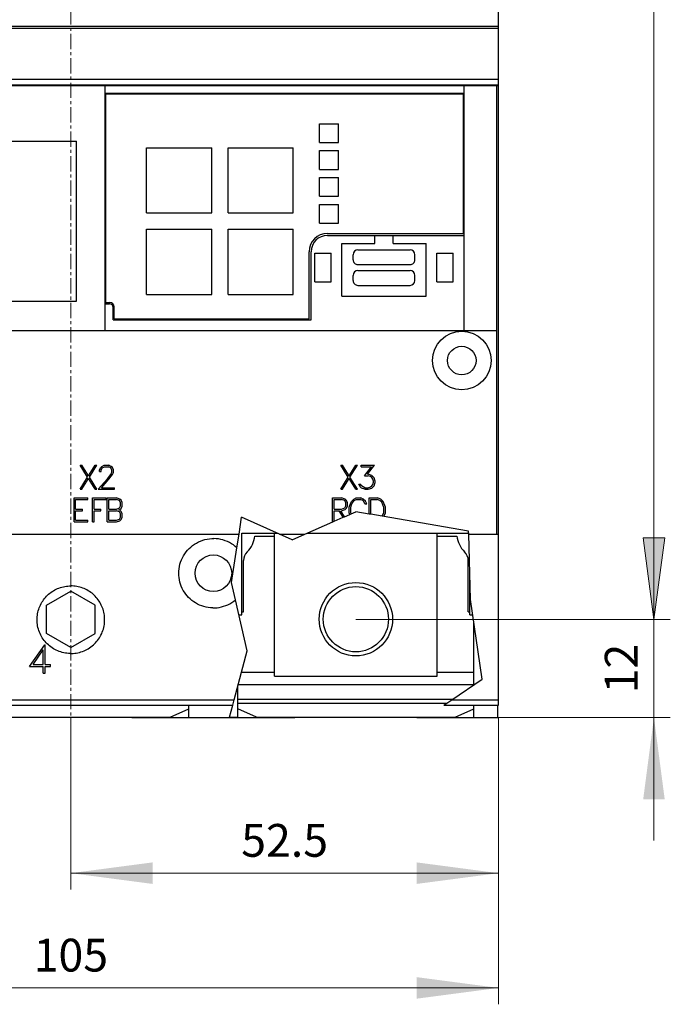
# Model space of a CAD drawing. Extents: x 0 to 1189, y 0 to 841.
# Drawn here: x 334 to 414, y 405 to 526 of the extents above; entities that cross this region are included whole.
import ezdxf
from ezdxf.enums import TextEntityAlignment as Align

# ---------------------------------------------------------------- set-up
doc = ezdxf.new("R2010")
doc.units = 0
doc.header["$LTSCALE"] = 5
doc.header["$MEASUREMENT"] = 0
doc.linetypes.add('CENTER', pattern=[0.6, 0.375, -0.075, 0.075, -0.075])
doc.layers.add('10000_FRONT', color=7, linetype='CONTINUOUS')
doc.layers.add('10100_FRONT_DIM', color=7, linetype='CONTINUOUS')
doc.styles.get("Standard").update_dxf_attribs({"font": 'txt.shx'})

msp = doc.modelspace()

# ---------------------------------------------------------------- linework, layer by layer
at = {"layer": '10000_FRONT', "color": 7, "linetype": 'CENTER', "lineweight": 13}
msp.add_line((340.746973, 435.005556), (340.746973, 626.005556), dxfattribs=at)
at = {"layer": '10000_FRONT', "color": 7, "linetype": 'CONTINUOUS', "lineweight": 25}
for p, q in [((393.246973, 517.555556), (393.246973, 598.555559)), ((288.246973, 524.797643), (393.246973, 524.797643)), ((288.246973, 524.588847), (393.246973, 524.588847)), ((288.246973, 518.299194), (393.246973, 518.299194)), ((288.246973, 517.622502), (393.246973, 517.622502)), ((288.246973, 517.555556), (393.246973, 517.555556)), ((344.946973, 487.495954), (344.946973, 517.555556)), ((389.046972, 487.495954), (389.046972, 517.555556)), ((393.046972, 462.495958), (393.046972, 517.555556)), ((393.241972, 441.500124), (393.241972, 517.555556)), ((344.946973, 516.595956), (389.046972, 516.595956)), ((345.046973, 516.495956), (388.946974, 516.495956)), ((345.046973, 490.895956), (345.046973, 516.495956)), ((388.946974, 499.395956), (388.946974, 516.495956)), ((371.296972, 512.845957), (373.596971, 512.845957)), ((371.296972, 510.545956), (371.296972, 512.845957)), ((373.596971, 510.545956), (373.596971, 512.845957)), ((295.846971, 510.695955), (341.446973, 510.695955)), ((341.446973, 491.095957), (341.446973, 510.695955)), ((350.046973, 509.895956), (358.046972, 509.895956)), ((350.046973, 501.895956), (350.046973, 509.895956)), ((358.046972, 501.895956), (358.046972, 509.895956)), ((360.046972, 509.895956), (368.046972, 509.895956)), ((360.046972, 501.895956), (360.046972, 509.895956)), ((368.046972, 501.895956), (368.046972, 509.895956)), ((371.296972, 510.545956), (373.596971, 510.545956)), ((371.296972, 509.545956), (373.596971, 509.545956)), ((371.296972, 507.245956), (371.296972, 509.545956)), ((373.596971, 507.245956), (373.596971, 509.545956)), ((371.296972, 507.245956), (373.596971, 507.245956)), ((371.296972, 506.245956), (373.596971, 506.245956)), ((371.296972, 503.945955), (371.296972, 506.245956)), ((373.596971, 503.945955), (373.596971, 506.245956)), ((371.296972, 503.945955), (373.596971, 503.945955)), ((371.296972, 502.945955), (373.596971, 502.945955)), ((371.296972, 500.645956), (371.296972, 502.945955)), ((373.596971, 500.645956), (373.596971, 502.945955)), ((350.046973, 501.895956), (358.046972, 501.895956)), ((360.046972, 501.895956), (368.046972, 501.895956)), ((371.296972, 500.645956), (373.596971, 500.645956)), ((350.046973, 499.895956), (358.046972, 499.895956)), ((350.046973, 491.895956), (350.046973, 499.895956)), ((358.046972, 491.895956), (358.046972, 499.895956)), ((360.046972, 499.895956), (368.046972, 499.895956)), ((360.046972, 491.895956), (360.046972, 499.895956)), ((368.046972, 491.895956), (368.046972, 499.895956)), ((372.246973, 499.395956), (388.946974, 499.395956)), ((372.246973, 499.145956), (389.046972, 499.145956)), ((378.071974, 498.145956), (378.071974, 499.145956)), ((380.321974, 498.145956), (380.321974, 499.145956)), ((374.021975, 498.145956), (378.071974, 498.145956)), ((374.021975, 491.695955), (374.021975, 498.145956)), ((380.321974, 498.145956), (384.371973, 498.145956)), ((384.371973, 491.695955), (384.371973, 498.145956)), ((369.996973, 488.895956), (369.996973, 497.145956)), ((370.246973, 488.795957), (370.246973, 497.145956)), ((370.696974, 496.945955), (372.696974, 496.945955)), ((370.696974, 493.445955), (370.696974, 496.945955)), ((372.696974, 493.445955), (372.696974, 496.945955)), ((375.396975, 496.156458), (375.396975, 496.776457)), ((375.996973, 497.376455), (382.396975, 497.376455)), ((382.996973, 496.156458), (382.996973, 496.776457)), ((385.696974, 496.945955), (387.696974, 496.945955)), ((385.696974, 493.445955), (385.696974, 496.945955)), ((387.696974, 493.445955), (387.696974, 496.945955)), ((375.996973, 495.556456), (382.396975, 495.556456)), ((375.396975, 493.616457), (375.396975, 494.236456)), ((375.996973, 494.836454), (382.396975, 494.836454)), ((382.996973, 493.616457), (382.996973, 494.236456)), ((370.696974, 493.445955), (372.696974, 493.445955)), ((375.996973, 493.016455), (382.396975, 493.016455)), ((385.696974, 493.445955), (387.696974, 493.445955)), ((350.046973, 491.895956), (358.046972, 491.895956)), ((360.046972, 491.895956), (368.046972, 491.895956)), ((374.021975, 491.695955), (384.371973, 491.695955)), ((295.846971, 491.095957), (341.446973, 491.095957)), ((344.946973, 490.761465), (345.496973, 490.761465)), ((345.046973, 490.895956), (345.546973, 490.895956)), ((345.946973, 488.795957), (345.946973, 490.311464)), ((346.046973, 488.895956), (346.046973, 490.395956)), ((345.946973, 488.795957), (370.246973, 488.795957)), ((346.046973, 488.895956), (369.996973, 488.895956)), ((288.446974, 487.495954), (393.046972, 487.495954)), ((342.809567, 469.470205), (341.900387, 470.941957)), ((341.900387, 470.941957), (342.107106, 470.941957)), ((342.91484, 469.640394), (342.107106, 470.941957)), ((342.91484, 469.640394), (343.722575, 470.941957)), ((343.020114, 469.473707), (343.931207, 470.941957)), ((343.722575, 470.941957), (343.931207, 470.941957)), ((344.277168, 470.37277), (344.416895, 470.659769)), ((344.277168, 470.196455), (344.277168, 470.37277)), ((344.277168, 470.196455), (344.476231, 470.196455)), ((344.416895, 470.659769), (344.562364, 470.802393)), ((344.476231, 470.357454), (344.606387, 470.615579)), ((344.476231, 470.196455), (344.476231, 470.357454)), ((344.562364, 470.802393), (344.849473, 470.941957)), ((344.606387, 470.615579), (344.864786, 470.745954)), ((344.849473, 470.941957), (345.414121, 470.941957)), ((344.864786, 470.745954), (345.396895, 470.745954)), ((345.657207, 470.616018), (345.396895, 470.745954)), ((345.699317, 470.800207), (345.414121, 470.941957)), ((345.653379, 469.831144), (345.78545, 470.099333)), ((345.78545, 470.357454), (345.657207, 470.616018)), ((345.844786, 470.656706), (345.699317, 470.800207)), ((345.78545, 470.099333), (345.78545, 470.357454)), ((345.986426, 470.369707), (345.844786, 470.656706)), ((345.844786, 469.797457), (345.986426, 470.078768)), ((345.986426, 470.078768), (345.986426, 470.369707)), ((374.809568, 469.470205), (373.900389, 470.941957)), ((373.900389, 470.941957), (374.107107, 470.941957)), ((374.914839, 469.640394), (374.107107, 470.941957)), ((374.914839, 469.640394), (375.722574, 470.941957)), ((375.020113, 469.473707), (375.931208, 470.941957)), ((375.722574, 470.941957), (375.931208, 470.941957)), ((376.413069, 470.941957), (378.028536, 470.941957)), ((376.413069, 470.745954), (376.413069, 470.941957)), ((376.413069, 470.745954), (377.643808, 470.745954)), ((376.793966, 469.646082), (377.643808, 470.745954)), ((377.167208, 469.846456), (378.028536, 470.941957)), ((341.900387, 468.001955), (342.809567, 469.470205)), ((342.107106, 468.001955), (342.91484, 469.303518)), ((343.722575, 468.001955), (342.91484, 469.303518)), ((343.931207, 468.001955), (343.020114, 469.473707)), ((344.101075, 468.001955), (345.245684, 469.287767)), ((344.516426, 468.197958), (345.429434, 469.244455)), ((345.245684, 469.287767), (345.653379, 469.831144)), ((345.429434, 469.244455), (345.844786, 469.797457)), ((373.900389, 468.001955), (374.809568, 469.470205)), ((374.107107, 468.001955), (374.914839, 469.303518)), ((375.722574, 468.001955), (374.914839, 469.303518)), ((375.931208, 468.001955), (375.020113, 469.473707)), ((376.793966, 469.646082), (377.264826, 469.646082)), ((377.167208, 469.846456), (377.272482, 469.846456)), ((377.527052, 469.556394), (377.264826, 469.646082)), ((377.69549, 469.705145), (377.272482, 469.846456)), ((377.710802, 469.435644), (377.527052, 469.556394)), ((377.982599, 469.418581), (377.69549, 469.705145)), ((377.8333, 469.249704), (377.710802, 469.435644)), ((377.923262, 468.987207), (377.8333, 469.249704)), ((377.8333, 468.594332), (377.923262, 468.859018)), ((377.923262, 468.859018), (377.923262, 468.987207)), ((378.122324, 468.995954), (377.982599, 469.418581)), ((377.982599, 468.428079), (378.122324, 468.850706)), ((378.122324, 468.850706), (378.122324, 468.995954)), ((341.900387, 468.001955), (342.107106, 468.001955)), ((343.722575, 468.001955), (343.931207, 468.001955)), ((344.101075, 468.001955), (346.122325, 468.001955)), ((344.516426, 468.197958), (346.122325, 468.197958)), ((346.122325, 468.001955), (346.122325, 468.197958)), ((373.900389, 468.001955), (374.107107, 468.001955)), ((375.722574, 468.001955), (375.931208, 468.001955)), ((376.280996, 468.285894), (376.120214, 468.609644)), ((376.120214, 468.609644), (376.326933, 468.609644)), ((376.430292, 468.141519), (376.280996, 468.285894)), ((376.420725, 468.41802), (376.326933, 468.609644)), ((376.864786, 468.197958), (376.420725, 468.41802)), ((376.8533, 468.001955), (376.430292, 468.141519)), ((376.8533, 468.001955), (377.272482, 468.001955)), ((376.864786, 468.197958), (377.264826, 468.197958)), ((377.264826, 468.197958), (377.527052, 468.289831)), ((377.272482, 468.001955), (377.69549, 468.14327)), ((377.527052, 468.289831), (377.710802, 468.410581)), ((377.69549, 468.14327), (377.982599, 468.428079)), ((377.710802, 468.410581), (377.8333, 468.594332)), ((341.137973, 466.941957), (342.844168, 466.941957)), ((341.137973, 464.001955), (341.137973, 466.941957)), ((341.333973, 466.745954), (342.844168, 466.745954)), ((341.333973, 465.569956), (341.333973, 466.745954)), ((342.844168, 466.745954), (342.844168, 466.941957)), ((343.393973, 466.941957), (345.100168, 466.941957)), ((343.393973, 464.001955), (343.393973, 466.941957)), ((343.589973, 466.745954), (345.100168, 466.745954)), ((343.589973, 465.569956), (343.589973, 466.745954)), ((345.100168, 466.745954), (345.100168, 466.941957)), ((345.217973, 466.941957), (346.346504, 466.941957)), ((345.217973, 464.001955), (345.217973, 466.941957)), ((345.413973, 466.745954), (346.337317, 466.745954)), ((345.413973, 465.569956), (345.413973, 466.745954)), ((346.729317, 466.611643), (346.337317, 466.745954)), ((346.767598, 466.800646), (346.346504, 466.941957)), ((346.859473, 466.356584), (346.729317, 466.611643)), ((346.916512, 466.657144), (346.767598, 466.800646)), ((346.859473, 465.959329), (346.859473, 466.356584)), ((347.055473, 466.370584), (346.916512, 466.657144)), ((347.055473, 465.944017), (347.055473, 466.370584)), ((372.865972, 466.941957), (373.994505, 466.941957)), ((372.865972, 464.001955), (372.865972, 466.941957)), ((373.061972, 466.745954), (373.985315, 466.745954)), ((373.061972, 465.569956), (373.061972, 466.745954)), ((374.377317, 466.611643), (373.985315, 466.745954)), ((374.415598, 466.800646), (373.994505, 466.941957)), ((374.507475, 466.356584), (374.377317, 466.611643)), ((374.564512, 466.657579), (374.415598, 466.800646)), ((374.507475, 465.959329), (374.507475, 466.356584)), ((374.703474, 466.371019), (374.564512, 466.657579)), ((374.703474, 465.944895), (374.703474, 466.371019)), ((375.074316, 466.236704), (375.209452, 466.519331)), ((375.209452, 466.519331), (375.492731, 466.800646)), ((375.264955, 466.211328), (375.531012, 466.615579)), ((375.492731, 466.800646), (375.777925, 466.941957)), ((375.531012, 466.615579), (375.795153, 466.745954)), ((375.777925, 466.941957), (376.342573, 466.941957)), ((375.795153, 466.745954), (376.327261, 466.745954)), ((376.589491, 466.612081), (376.327261, 466.745954)), ((376.629683, 466.802393), (376.342573, 466.941957)), ((376.719645, 466.481707), (376.589491, 466.612081)), ((376.911051, 466.521955), (376.629683, 466.802393)), ((376.865114, 466.196459), (376.719645, 466.481707)), ((377.071833, 466.196459), (376.911051, 466.521955)), ((377.393972, 466.941957), (378.390051, 466.941957)), ((377.393972, 464.966211), (377.393972, 466.941957)), ((377.593973, 466.741957), (378.357557, 466.741957)), ((377.593973, 464.931375), (377.593973, 466.741957)), ((378.705778, 466.62573), (378.357557, 466.741957)), ((378.81344, 466.800646), (378.390051, 466.941957)), ((378.930292, 466.403017), (378.705778, 466.62573)), ((379.10055, 466.515833), (378.81344, 466.800646)), ((379.178472, 465.783396), (378.930292, 466.403017)), ((379.378473, 465.821955), (379.10055, 466.515833)), ((341.333973, 465.569956), (342.15702, 465.569956)), ((341.333973, 465.373957), (342.15702, 465.373957)), ((341.333973, 464.197954), (341.333973, 465.373957)), ((342.15702, 465.373957), (342.15702, 465.569956)), ((343.589973, 465.569956), (344.41302, 465.569956)), ((343.589973, 465.373957), (344.41302, 465.373957)), ((343.589973, 464.001955), (343.589973, 465.373957)), ((344.41302, 465.373957), (344.41302, 465.569956)), ((345.413973, 465.569956), (346.337317, 465.569956)), ((345.413973, 465.373957), (346.337317, 465.373957)), ((345.413973, 464.197954), (345.413973, 465.373957)), ((346.337317, 465.569956), (346.729317, 465.704271)), ((346.729317, 465.239641), (346.337317, 465.373957)), ((346.64395, 465.473703), (346.76645, 465.513956)), ((346.76645, 465.431703), (346.64395, 465.473703)), ((346.729317, 465.704271), (346.859473, 465.959329)), ((346.859473, 464.984583), (346.729317, 465.239641)), ((346.76645, 465.513956), (346.915746, 465.657457)), ((346.915746, 465.286455), (346.76645, 465.431703)), ((346.915746, 465.657457), (347.055473, 465.944017)), ((347.055473, 464.999895), (346.915746, 465.286455)), ((373.061972, 465.569956), (373.985315, 465.569956)), ((373.061972, 465.373957), (373.695528, 465.373957)), ((373.061972, 464.069475), (373.061972, 465.373957)), ((374.18083, 464.562708), (373.695528, 465.373957)), ((374.34865, 464.63669), (373.907606, 465.373957)), ((373.907606, 465.373957), (373.993357, 465.373957)), ((373.985315, 465.569956), (374.377317, 465.704271)), ((373.993357, 465.373957), (374.415216, 465.515268)), ((374.377317, 465.704271), (374.507475, 465.959329)), ((374.415216, 465.515268), (374.564131, 465.658335)), ((374.564131, 465.658335), (374.703474, 465.944895)), ((374.934973, 465.818018), (375.074316, 466.236704)), ((374.934973, 465.125894), (374.934973, 465.818018)), ((375.00194, 464.924677), (374.934973, 465.125894)), ((375.130972, 465.811022), (375.264955, 466.211328)), ((375.130972, 465.132891), (375.130972, 465.811022)), ((375.175112, 465.001024), (375.130972, 465.132891)), ((375.175112, 465.001024), (375.746942, 465.253107)), ((377.393972, 464.966211), (375.746942, 465.253107)), ((376.865114, 466.196459), (377.071833, 466.196459)), ((378.98934, 464.688318), (379.178472, 465.160517)), ((379.178472, 465.160517), (379.178472, 465.783396)), ((379.190733, 464.653238), (379.378473, 465.121958)), ((379.378473, 465.121958), (379.378473, 465.821955)), ((341.137973, 464.001955), (342.844168, 464.001955)), ((341.333973, 464.197954), (342.844168, 464.197954)), ((342.844168, 464.001955), (342.844168, 464.197954)), ((343.393973, 464.001955), (343.589973, 464.001955)), ((345.217973, 464.001955), (346.346504, 464.001955)), ((345.413973, 464.197954), (346.337317, 464.197954)), ((346.337317, 464.197954), (346.729317, 464.33227)), ((346.346504, 464.001955), (346.767598, 464.143267)), ((346.729317, 464.33227), (346.859473, 464.587328)), ((346.767598, 464.143267), (346.916512, 464.288523)), ((346.859473, 464.587328), (346.859473, 464.984583)), ((346.916512, 464.288523), (347.055473, 464.573328)), ((347.055473, 464.573328), (347.055473, 464.999895)), ((361.395609, 462.495958), (361.719503, 464.583994)), ((367.902731, 461.795107), (361.719503, 464.583994)), ((369.492559, 462.495958), (372.908808, 464.001955)), ((372.865972, 464.001955), (372.908808, 464.001955)), ((372.908808, 464.001955), (373.061972, 464.069475)), ((373.061972, 464.069475), (374.18083, 464.562708)), ((374.18083, 464.562708), (374.34865, 464.63669)), ((374.34865, 464.63669), (375.00194, 464.924677)), ((375.00194, 464.924677), (375.175112, 465.001024)), ((377.593973, 464.931375), (377.393972, 464.966211)), ((378.98934, 464.688318), (377.593973, 464.931375)), ((389.587572, 462.842241), (378.98934, 464.688318)), ((389.597528, 462.495958), (389.587572, 462.842241)), ((288.446974, 462.495958), (361.395609, 462.495958)), ((356.157636, 461.401049), (356.411184, 461.533174)), ((356.411184, 461.533174), (356.673586, 461.64818)), ((356.673586, 461.64818), (356.943054, 461.745119)), ((356.943054, 461.745119), (357.217476, 461.823542)), ((357.217476, 461.823542), (357.494619, 461.883028)), ((357.494619, 461.883028), (357.77219, 461.923479)), ((357.77219, 461.923479), (358.047766, 461.945444)), ((358.047766, 461.945444), (358.319355, 461.949533)), ((358.593174, 461.935961), (358.319355, 461.949533)), ((358.870119, 461.904184), (358.593174, 461.935961)), ((359.147757, 461.853586), (358.870119, 461.904184)), ((359.423723, 461.78393), (359.147757, 461.853586)), ((359.695774, 461.695551), (359.423723, 461.78393)), ((359.961693, 461.588877), (359.695774, 461.695551)), ((360.219589, 461.464556), (359.961693, 461.588877)), ((360.46764, 461.323809), (360.219589, 461.464556)), ((361.135305, 460.817858), (361.395609, 462.495958)), ((361.746973, 462.605554), (366.105886, 462.605554)), ((361.746973, 452.605554), (361.746973, 462.605554)), ((363.332422, 462.255556), (365.746973, 462.255556)), ((365.746973, 445.055559), (365.746973, 462.605554)), ((366.348879, 462.495958), (369.492559, 462.495958)), ((367.902731, 461.795107), (369.492559, 462.495958)), ((369.741178, 462.605554), (389.594377, 462.605554)), ((385.746973, 445.055559), (385.746973, 462.605554)), ((385.746973, 462.255556), (388.161524, 462.255556)), ((389.828222, 454.472727), (389.597528, 462.495958)), ((389.597528, 462.495958), (393.046972, 462.495958)), ((393.04698, 462.495958), (393.241972, 462.495958)), ((354.735603, 460.094477), (354.901506, 460.321184)), ((354.901506, 460.321184), (355.079372, 460.533594)), ((355.079372, 460.533594), (355.267115, 460.730493)), ((355.267115, 460.730493), (355.468182, 460.915781)), ((355.468182, 460.915781), (355.684504, 461.090708)), ((355.684504, 461.090708), (355.914803, 461.253107)), ((355.914803, 461.253107), (356.157636, 461.401049)), ((360.703976, 461.16794), (360.46764, 461.323809)), ((360.474407, 456.557253), (361.135305, 460.817858)), ((360.92696, 460.998567), (360.703976, 461.16794)), ((361.135305, 460.817858), (360.92696, 460.998567)), ((354.142577, 458.802851), (354.225921, 459.07609)), ((354.225921, 459.07609), (354.327669, 459.343798)), ((354.327669, 459.343798), (354.447305, 459.603975)), ((354.447305, 459.603975), (354.583712, 459.854822)), ((354.583712, 459.854822), (354.735603, 460.094477)), ((361.946974, 452.955553), (361.946974, 459.251017)), ((389.546972, 452.955553), (389.546972, 459.251017)), ((353.996973, 457.700159), (354.005773, 457.972559)), ((354.005773, 457.972559), (354.032588, 458.248758)), ((354.032588, 458.248758), (354.078047, 458.526323)), ((354.078047, 458.526323), (354.142577, 458.802851)), ((354.005351, 457.434366), (353.996973, 457.700159)), ((354.03087, 457.164942), (354.005351, 457.434366)), ((354.074103, 456.894144), (354.03087, 457.164942)), ((354.135481, 456.624201), (354.074103, 456.894144)), ((354.214791, 456.35721), (354.135481, 456.624201)), ((389.746973, 452.605554), (389.746973, 457.298509)), ((337.746973, 453.787607), (340.746973, 455.519655)), ((338.295863, 455.348932), (338.449067, 455.455896)), ((338.449067, 455.455896), (338.607995, 455.556414)), ((338.607995, 455.556414), (338.772096, 455.650057)), ((338.772096, 455.650057), (338.940799, 455.736444)), ((338.940799, 455.736444), (339.113533, 455.815172)), ((339.113533, 455.815172), (339.289754, 455.885881)), ((339.289754, 455.885881), (339.468905, 455.948389)), ((339.468905, 455.948389), (339.650309, 456.002573)), ((339.650309, 456.002573), (339.833283, 456.048311)), ((339.833283, 456.048311), (340.017145, 456.085474)), ((340.017145, 456.085474), (340.201187, 456.114054)), ((340.201187, 456.114054), (340.384669, 456.134241)), ((340.384669, 456.134241), (340.566845, 456.146212)), ((340.566845, 456.146212), (340.746973, 456.150156)), ((340.927101, 456.146212), (340.746973, 456.150156)), ((343.746973, 453.787607), (340.746973, 455.519655)), ((341.109277, 456.134241), (340.927101, 456.146212)), ((341.292759, 456.114054), (341.109277, 456.134241)), ((341.476801, 456.085474), (341.292759, 456.114054)), ((341.660663, 456.048311), (341.476801, 456.085474)), ((341.843637, 456.002573), (341.660663, 456.048311)), ((342.025041, 455.948389), (341.843637, 456.002573)), ((342.204192, 455.885881), (342.025041, 455.948389)), ((342.380413, 455.815172), (342.204192, 455.885881)), ((342.553147, 455.736444), (342.380413, 455.815172)), ((342.72185, 455.650057), (342.553147, 455.736444)), ((342.885951, 455.556414), (342.72185, 455.650057)), ((343.044879, 455.455896), (342.885951, 455.556414)), ((343.198083, 455.348932), (343.044879, 455.455896)), ((354.311653, 456.09524), (354.214791, 456.35721)), ((354.425629, 455.840204), (354.311653, 456.09524)), ((354.55576, 455.593752), (354.425629, 455.840204)), ((354.700855, 455.357607), (354.55576, 455.593752)), ((360.958281, 454.427339), (360.474407, 456.557253)), ((337.188247, 454.135019), (337.288491, 454.293932)), ((337.288491, 454.293932), (337.395202, 454.447168)), ((337.395202, 454.447168), (337.507794, 454.594309)), ((337.507794, 454.594309), (337.625612, 454.734949)), ((337.625612, 454.734949), (337.748002, 454.8687)), ((337.748002, 454.8687), (337.874762, 454.995623)), ((337.874762, 454.995623), (338.008319, 455.118135)), ((338.008319, 455.118135), (338.148817, 455.236124)), ((338.148817, 455.236124), (338.295863, 455.348932)), ((343.345129, 455.236124), (343.198083, 455.348932)), ((343.485627, 455.118135), (343.345129, 455.236124)), ((343.619184, 454.995623), (343.485627, 455.118135)), ((343.745944, 454.8687), (343.619184, 454.995623)), ((343.868334, 454.734949), (343.745944, 454.8687)), ((343.986152, 454.594309), (343.868334, 454.734949)), ((344.098744, 454.447168), (343.986152, 454.594309)), ((344.205455, 454.293932), (344.098744, 454.447168)), ((344.305699, 454.135019), (344.205455, 454.293932)), ((354.859635, 455.13344), (354.700855, 455.357607)), ((355.030298, 454.922579), (354.859635, 455.13344)), ((355.210844, 454.726206), (355.030298, 454.922579)), ((355.402225, 454.542704), (355.210844, 454.726206)), ((355.608406, 454.368509), (355.402225, 454.542704)), ((355.828322, 454.205507), (355.608406, 454.368509)), ((356.060738, 454.055635), (355.828322, 454.205507)), ((360.514654, 454.105722), (360.742918, 454.260309)), ((360.742918, 454.260309), (360.958233, 454.4274)), ((362.375948, 448.187075), (360.958281, 454.427339)), ((391.271856, 444.692682), (389.828222, 454.472727)), ((336.698264, 452.911371), (336.743775, 453.093958)), ((336.743775, 453.093958), (336.797709, 453.275026)), ((336.797709, 453.275026), (336.859946, 453.45389)), ((336.859946, 453.45389), (336.930364, 453.629869)), ((336.930364, 453.629869), (337.008795, 453.802416)), ((337.008795, 453.802416), (337.094886, 453.970995)), ((337.094886, 453.970995), (337.188247, 454.135019)), ((337.746973, 450.323503), (337.746973, 453.787607)), ((343.746973, 450.323503), (343.746973, 453.787607)), ((344.39906, 453.970995), (344.305699, 454.135019)), ((344.485151, 453.802416), (344.39906, 453.970995)), ((344.563582, 453.629869), (344.485151, 453.802416)), ((344.634, 453.45389), (344.563582, 453.629869)), ((344.696237, 453.275026), (344.634, 453.45389)), ((344.750171, 453.093958), (344.696237, 453.275026)), ((344.795682, 452.911371), (344.750171, 453.093958)), ((356.304069, 453.920336), (356.060738, 454.055635)), ((356.556582, 453.800791), (356.304069, 453.920336)), ((356.816595, 453.69813), (356.556582, 453.800791)), ((357.082323, 453.612917), (356.816595, 453.69813)), ((357.351704, 453.545526), (357.082323, 453.612917)), ((357.62265, 453.496302), (357.351704, 453.545526)), ((357.892961, 453.464998), (357.62265, 453.496302)), ((358.160374, 453.451052), (357.892961, 453.464998)), ((358.160374, 453.451052), (358.425295, 453.453936)), ((358.425295, 453.453936), (358.693964, 453.473802)), ((358.693964, 453.473802), (358.964748, 453.511217)), ((358.964748, 453.511217), (359.235395, 453.566721)), ((359.235395, 453.566721), (359.50375, 453.640299)), ((359.50375, 453.640299), (359.76774, 453.731577)), ((359.76774, 453.731577), (360.025347, 453.840151)), ((360.025347, 453.840151), (360.274891, 453.965258)), ((360.274891, 453.965258), (360.514654, 454.105722)), ((336.596973, 452.000154), (336.600897, 452.179735)), ((336.601265, 451.812311), (336.596973, 452.000154)), ((336.600897, 452.179735), (336.612797, 452.361383)), ((336.614286, 451.622286), (336.601265, 451.812311)), ((336.612797, 452.361383), (336.632865, 452.544367)), ((336.632865, 452.544367), (336.661294, 452.727938)), ((336.661294, 452.727938), (336.698264, 452.911371)), ((344.832652, 452.727938), (344.795682, 452.911371)), ((344.861081, 452.544367), (344.832652, 452.727938)), ((344.881149, 452.361383), (344.861081, 452.544367)), ((344.87966, 451.622286), (344.892681, 451.812311)), ((344.893049, 452.179735), (344.881149, 452.361383)), ((344.892681, 451.812311), (344.896973, 452.000154)), ((344.896973, 452.000154), (344.893049, 452.179735)), ((361.372156, 452.605554), (361.746973, 452.605554)), ((361.746973, 452.955553), (361.946974, 452.955553)), ((389.546972, 452.955553), (389.746973, 452.955553)), ((389.746973, 452.605554), (390.103838, 452.605554)), ((336.636248, 451.430918), (336.614286, 451.622286)), ((336.667365, 451.239054), (336.636248, 451.430918)), ((336.707819, 451.047518), (336.667365, 451.239054)), ((336.757562, 450.857111), (336.707819, 451.047518)), ((336.816455, 450.668589), (336.757562, 450.857111)), ((336.884354, 450.482721), (336.816455, 450.668589)), ((344.609592, 450.482721), (344.677491, 450.668589)), ((344.677491, 450.668589), (344.736384, 450.857111)), ((344.736384, 450.857111), (344.786127, 451.047518)), ((344.786127, 451.047518), (344.826581, 451.239054)), ((344.826581, 451.239054), (344.857698, 451.430918)), ((344.857698, 451.430918), (344.87966, 451.622286)), ((390.246973, 444.002817), (390.246973, 451.635866)), ((336.961119, 450.300249), (336.884354, 450.482721)), ((337.046475, 450.121775), (336.961119, 450.300249)), ((337.139987, 449.947924), (337.046475, 450.121775)), ((337.241213, 449.779344), (337.139987, 449.947924)), ((337.349706, 449.616671), (337.241213, 449.779344)), ((337.4649, 449.460466), (337.349706, 449.616671)), ((337.586062, 449.31119), (337.4649, 449.460466)), ((340.746973, 448.591455), (337.746973, 450.323503)), ((340.746973, 448.591455), (343.746973, 450.323503)), ((343.907884, 449.31119), (344.029046, 449.460466)), ((344.029046, 449.460466), (344.14424, 449.616671)), ((344.14424, 449.616671), (344.252733, 449.779344)), ((344.252733, 449.779344), (344.353959, 449.947924)), ((344.353959, 449.947924), (344.447471, 450.121775)), ((344.447471, 450.121775), (344.532827, 450.300249)), ((344.532827, 450.300249), (344.609592, 450.482721)), ((335.675571, 446.261152), (337.54247, 448.933057)), ((336.102789, 446.51201), (337.363773, 448.319506)), ((336.102789, 446.494753), (337.363773, 448.29805)), ((337.363773, 448.298052), (337.363773, 448.319506)), ((337.363773, 446.494753), (337.363773, 448.298052)), ((337.54247, 448.933054), (337.598973, 448.933054)), ((337.71245, 449.169268), (337.586062, 449.31119)), ((337.598973, 446.494753), (337.598973, 448.933054)), ((337.843419, 449.035051), (337.71245, 449.169268)), ((337.981197, 448.906198), (337.843419, 449.035051)), ((338.126649, 448.782114), (337.981197, 448.906198)), ((338.279332, 448.663553), (338.126649, 448.782114)), ((338.4388, 448.551264), (338.279332, 448.663553)), ((338.60457, 448.445963), (338.4388, 448.551264)), ((338.776019, 448.348131), (338.60457, 448.445963)), ((338.952497, 448.258234), (338.776019, 448.348131)), ((339.133353, 448.176714), (338.952497, 448.258234)), ((339.317975, 448.103975), (339.133353, 448.176714)), ((342.175971, 448.103975), (342.360593, 448.176714)), ((342.360593, 448.176714), (342.541449, 448.258234)), ((342.541449, 448.258234), (342.717927, 448.348131)), ((342.717927, 448.348131), (342.889376, 448.445963)), ((342.889376, 448.445963), (343.055146, 448.551264)), ((343.055146, 448.551264), (343.214614, 448.663553)), ((343.214614, 448.663553), (343.367297, 448.782114)), ((343.367297, 448.782114), (343.512749, 448.906198)), ((343.512749, 448.906198), (343.650527, 449.035051)), ((343.650527, 449.035051), (343.781496, 449.169268)), ((343.781496, 449.169268), (343.907884, 449.31119)), ((360.798054, 442.177889), (362.375948, 448.187075)), ((339.505702, 448.040209), (339.317975, 448.103975)), ((339.695758, 447.985552), (339.505702, 448.040209)), ((339.887361, 447.940164), (339.695758, 447.985552)), ((340.07973, 447.904169), (339.887361, 447.940164)), ((340.272041, 447.877489), (340.07973, 447.904169)), ((340.463441, 447.859918), (340.272041, 447.877489)), ((340.65308, 447.851229), (340.463441, 447.859918)), ((340.65308, 447.851229), (340.840866, 447.851229)), ((340.840866, 447.851229), (341.030505, 447.859918)), ((341.030505, 447.859918), (341.221905, 447.877489)), ((341.221905, 447.877489), (341.414216, 447.904169)), ((341.414216, 447.904169), (341.606585, 447.940164)), ((341.606585, 447.940164), (341.798188, 447.985552)), ((341.798188, 447.985552), (341.988244, 448.040209)), ((341.988244, 448.040209), (342.175971, 448.103975)), ((335.67557, 446.261148), (337.363773, 446.261148)), ((335.687137, 446.277704), (337.363773, 446.277704)), ((336.102789, 446.494753), (336.102789, 446.51201)), ((336.102789, 446.494753), (337.363773, 446.494753)), ((337.363773, 445.427156), (337.363773, 446.277704)), ((337.598973, 446.494753), (338.258176, 446.494753)), ((337.598973, 446.277704), (338.258176, 446.277704)), ((337.598973, 445.427156), (337.598973, 446.277704)), ((337.598973, 446.261148), (338.258176, 446.261148)), ((338.258176, 446.261148), (338.258176, 446.494753)), ((337.363773, 445.440905), (337.598973, 445.440905)), ((337.363773, 445.427156), (337.598973, 445.427156)), ((361.68498, 445.555559), (365.746973, 445.555559)), ((365.746973, 445.055559), (385.746973, 445.055559)), ((385.746973, 445.555559), (390.246973, 445.555559)), ((387.53581, 442.177889), (391.271856, 444.692682)), ((361.246973, 440.000124), (361.246973, 443.887537)), ((361.291111, 444.055559), (390.246973, 444.055559)), ((288.251974, 442.177889), (360.798054, 442.177889)), ((360.620087, 441.500124), (360.798054, 442.177889)), ((361.246973, 442.255556), (387.651186, 442.255556)), ((386.52891, 441.500124), (387.53581, 442.177889)), ((387.53581, 442.177889), (393.241972, 442.177889)), ((288.251974, 441.500124), (360.620087, 441.500124)), ((352.946973, 440.055559), (355.246973, 441.055559)), ((355.246973, 440.000124), (355.246973, 441.500132)), ((360.236944, 440.040979), (360.62009, 441.500139)), ((361.246973, 441.755556), (386.908384, 441.755556)), ((363.546972, 440.055559), (361.246973, 441.055559)), ((386.52891, 441.500124), (393.241972, 441.500124)), ((387.946974, 440.055559), (390.246973, 441.055559)), ((390.246973, 440.000124), (390.246973, 441.500132)), ((393.196974, 440.000124), (393.196974, 441.500139)), ((328.546973, 440.055559), (352.946973, 440.055559)), ((348.246973, 440.000124), (348.246973, 440.055567)), ((348.246973, 440.000124), (355.246973, 440.000124)), ((355.246973, 440.000124), (361.246973, 440.000124)), ((361.246973, 440.008058), (360.236944, 440.040979)), ((361.246973, 440.000124), (368.246973, 440.000124)), ((363.546972, 440.055559), (387.946974, 440.055559)), ((368.246973, 440.000124), (368.246973, 440.055567)), ((383.246973, 440.000124), (383.246973, 440.055567)), ((383.246973, 440.000124), (390.246973, 440.000124)), ((390.246973, 440.000124), (393.196974, 440.000124))]:
    msp.add_line(p, q, dxfattribs=at)
for centre, radius in [((388.746973, 483.795956), 3.6), ((388.746973, 483.795956), 1.75), ((358.246973, 457.700156), 2.25), ((375.746973, 452.055556), 4.5), ((375.746973, 452.055556), 3.999997)]:
    msp.add_circle(centre, radius, dxfattribs=at)
for centre, radius, start, end in [((372.246973, 497.145956), 2.25, 90, 180), ((372.246973, 497.145956), 2, 90, 180), ((375.996973, 496.776456), 0.6, 90, 179.999931), ((382.396973, 496.776456), 0.6, 0.000069, 89.999855), ((375.996973, 496.156456), 0.6, 179.999828, 270), ((382.396973, 496.156456), 0.6, 270.000145, 0.000172), ((375.996973, 494.236456), 0.6, 90, 180), ((382.396973, 494.236456), 0.6, 0, 89.999855), ((375.996973, 493.616456), 0.6, 179.999916, 270), ((382.396973, 493.616456), 0.6, 270.000145, 0.000084), ((345.496973, 490.311466), 0.45, 359.999772, 89.999999), ((345.546973, 490.395956), 0.5, 0, 89.999978), ((360.246973, 462.555556), 3.1, 314.079234, 354.446555), ((391.246973, 462.555556), 3.1, 185.553445, 225.920767), ((363.446973, 459.251014), 1.5, 134.079162, 179.999891), ((388.046973, 459.251014), 1.5, 0.000109, 45.920838)]:
    msp.add_arc(centre, radius, start, end, dxfattribs=at)
at = {"layer": '10100_FRONT_DIM', "color": 7, "linetype": 'CONTINUOUS', "lineweight": 13}
for p, q in [((412.346975, 452.005556), (412.346975, 609.005556)), ((412.346975, 424.922221), (412.346975, 467.088891)), ((413.670814, 462.061113), (411.023136, 462.061113)), ((411.023136, 462.061113), (412.346975, 452.005556)), ((413.670814, 462.061113), (412.346975, 452.005556)), ((375.746973, 452.005556), (414.358086, 452.005556)), ((414.358086, 452.005556), (375.746973, 452.005556)), ((340.746973, 440.005556), (340.746973, 418.894443)), ((375.746973, 440.005556), (414.358086, 440.005556)), ((393.246973, 418.894443), (393.246973, 440.005556)), ((393.246973, 404.816663), (393.246973, 440.005556)), ((340.746973, 420.905554), (393.246973, 420.905554)), ((288.246973, 406.827775), (393.246973, 406.827775))]:
    msp.add_line(p, q, dxfattribs=at)
for points in [[(411.023136, 462.061113), (412.346975, 452.005556), (413.670814, 462.061113), (412.346975, 452.005556)], [(413.670814, 429.949999), (412.346975, 440.005556), (411.023136, 429.949999), (412.346975, 440.005556)], [(350.80253, 422.229393), (340.746973, 420.905554), (350.80253, 419.581715), (340.746973, 420.905554)], [(383.191416, 419.581715), (393.246973, 420.905554), (383.191416, 422.229393), (393.246973, 420.905554)], [(383.191416, 405.503936), (393.246973, 406.827775), (383.191416, 408.151614), (393.246973, 406.827775)]]:
    msp.add_solid(points, dxfattribs=at)

# ---------------------------------------------------------------- texts
msp.add_text('12', height=4.022223, rotation=90, dxfattribs=at).set_placement((410.335864, 446.005556), align=Align.CENTER)
for s, p in [('52.5', (366.996973, 422.916665)), ('105', (340.746973, 408.838886))]:
    msp.add_text(s, height=4.022223, dxfattribs=at).set_placement(p, align=Align.CENTER)

doc.saveas('drawing.dxf')
